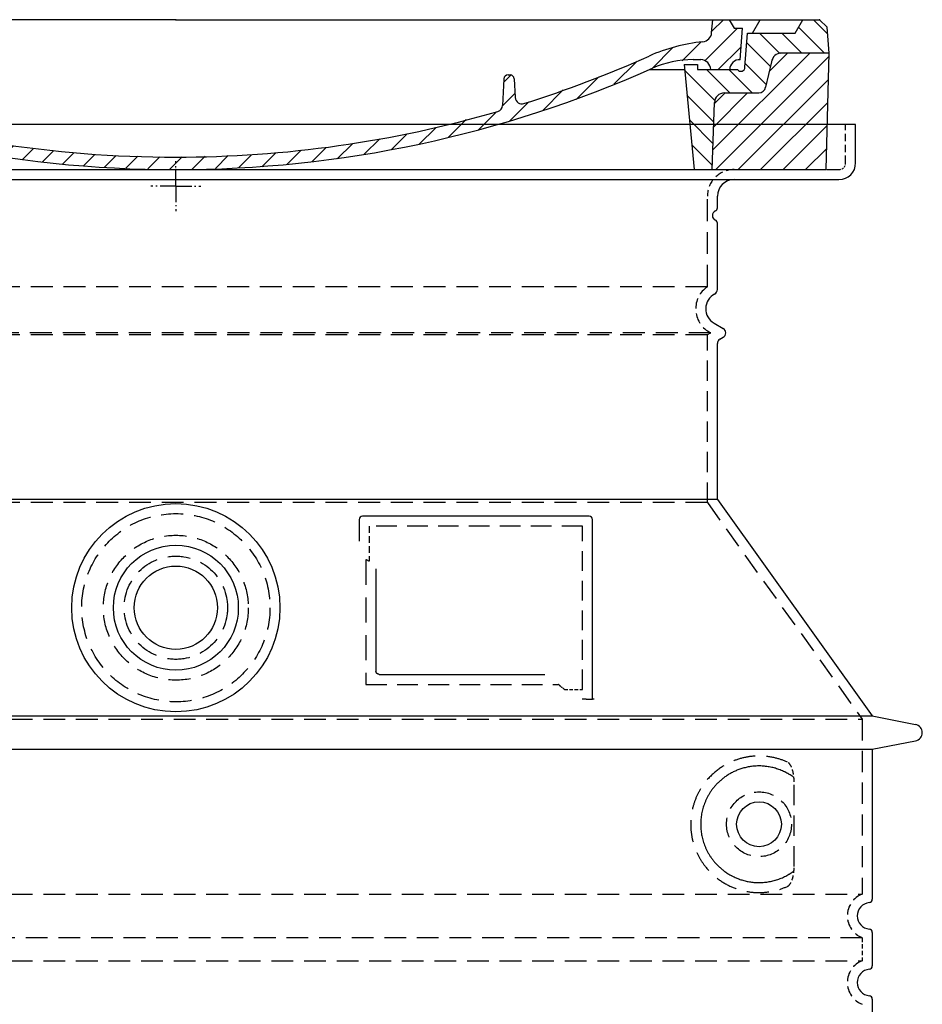
# Model space of a CAD drawing. Extents: x 14572 to 26062, y 28122 to 34807.
# Drawn here: x 16394 to 16935, y 31311 to 31902 of the extents above; entities that cross this region are included whole.
import ezdxf

# ---------------------------------------------------------------- set-up
doc = ezdxf.new("R2010")
doc.units = 0
doc.header["$LTSCALE"] = 2
for name, pattern in [('AM_DIN_G_W050X2', [6.875, 4.75, -0.875, 0.375, -0.875]), ('AM_ISO08W050', [18, 12, -1.5, 3, -1.5]), ('DASHED', [0.75, 0.5, -0.25])]:
    doc.linetypes.add(name, pattern=pattern)
doc.layers.get('0').update_dxf_attribs({"linetype": 'CONTINUOUS'})
for name, color, linetype in [('AM_7', 4, 'AM_ISO08W050'), ('AM_8', 1, 'CONTINUOUS'), ('PUNKTE', 1, 'CONTINUOUS'), ('SKRYTÁ__ISO_', 1, 'DASHED'), ('VIDITELNÁ__ISO_', 7, 'CONTINUOUS')]:
    doc.layers.add(name, color=color, linetype=linetype)

# ---------------------------------------------------------------- blocks, each defined once
blk = doc.blocks.new('A$C710E52A4')
at = {"layer": 'AM_8'}
h = blk.add_hatch(dxfattribs=at)
h.set_pattern_fill('ANSI31', color=256, scale=3, angle=90, style=0)
h.set_pattern_definition([(135, (-11381.922, -11292.96), (-6.735192, -6.735192), [])])
edge = h.paths.add_edge_path()
edge.add_line((703.08, 25.02), (714, 25.02))
edge.add_line((714, 25.02), (715.26, 65.21))
edge.add_arc((721.26, 65.02), 6, 90, 178.19773, ccw=False)
edge.add_line((721.26, 71.02), (741.92, 71.02))
edge.add_arc((741.92, 75.02), 4, 270, 354.00077)
edge.add_line((745.9, 74.6), (749.58, 89.64))
edge.add_arc((755.55, 89.02), 6, 90, 174.00077, ccw=False)
edge.add_line((755.55, 95.02), (784.05, 95.02))
edge.add_line((784.05, 95.02), (782.89, 110.55))
edge.add_line((782.89, 110.55), (778.42, 115.02))
edge.add_line((778.42, 115.02), (768.42, 115.02))
edge.add_line((768.42, 115.02), (763.8, 107.02))
edge.add_line((763.8, 107.02), (735.02, 107.02))
edge.add_line((735.02, 107.02), (733.61, 86.48))
edge.add_arc((731.11, 86.52), 2.5, 216.8699, 359.12821, ccw=False)
edge.add_line((729.11, 85.02), (705.02, 85.02))
edge.add_line((705.02, 85.02), (705.02, 88.02))
edge.add_line((705.02, 88.02), (697.02, 88.02))
edge.add_line((697.02, 88.02), (703.08, 25.02))
edge = h.paths.add_edge_path()
edge.add_line((70.05, 25.02), (80.97, 25.02))
edge.add_line((80.97, 25.02), (87.02, 88.02))
edge.add_line((87.02, 88.02), (79.02, 88.02))
edge.add_line((79.02, 88.02), (79.02, 85.02))
edge.add_line((79.02, 85.02), (54.94, 85.02))
edge.add_arc((53.94, 85.02), 1, 270, 360, ccw=False)
edge.add_line((53.94, 84.02), (49.7, 84.02))
edge.add_arc((49.7, 86.52), 2.5, 189.67619, 270, ccw=False)
edge.add_line((47.24, 86.1), (40.02, 107.02))
edge.add_line((40.02, 107.02), (20.24, 107.02))
edge.add_line((20.24, 107.02), (15.63, 115.02))
edge.add_line((15.63, 115.02), (5.63, 115.02))
edge.add_line((5.63, 115.02), (1.16, 110.55))
edge.add_line((1.16, 110.55), (0, 95.02))
edge.add_line((0, 95.02), (28.5, 95.02))
edge.add_line((28.5, 95.02), (34.46, 89.64))
edge.add_line((34.46, 89.64), (38.15, 74.6))
edge.add_arc((42.12, 75.02), 4, 185.99923, 270)
edge.add_line((42.12, 71.02), (62.79, 71.02))
edge.add_arc((62.79, 65.02), 6, 1.80227, 90, ccw=False)
edge.add_line((68.79, 65.21), (70.05, 25.02))
h = blk.add_hatch(dxfattribs=at)
h.set_pattern_fill('ANSI31', color=256, scale=3, style=0)
h.set_pattern_definition([(45, (-11381.922, -11292.96), (-6.735192, 6.735192), [])])
edge = h.paths.add_edge_path()
edge.add_line((714, 25.02), (782.38, 25.02))
edge.add_line((782.38, 25.02), (784.05, 95.02))
edge.add_line((784.05, 95.02), (755.55, 95.02))
edge.add_arc((755.55, 89.02), 6, 90, 174.00077)
edge.add_line((749.58, 89.64), (745.9, 74.6))
edge.add_arc((741.92, 75.02), 4, 270, 354.00077, ccw=False)
edge.add_line((741.92, 71.02), (721.26, 71.02))
edge.add_arc((721.26, 65.02), 6, 90, 178.19773)
edge.add_line((715.26, 65.21), (714, 25.02))
edge = h.paths.add_edge_path()
edge.add_line((1.67, 25.02), (70.05, 25.02))
edge.add_line((70.05, 25.02), (68.79, 65.21))
edge.add_arc((62.79, 65.02), 6, 1.80227, 90)
edge.add_line((62.79, 71.02), (42.12, 71.02))
edge.add_arc((42.12, 75.02), 4, 185.99923, 270, ccw=False)
edge.add_line((38.15, 74.6), (34.46, 89.64))
edge.add_arc((28.5, 89.02), 6, 5.99923, 90)
edge.add_line((28.5, 95.02), (0, 95.02))
edge.add_line((0, 95.02), (1.67, 25.02))
for p, q in [((1.16, 110.55), (5.63, 115.02)), ((392.02, 115.02), (5.63, 115.02)), ((20.24, 107.02), (15.63, 115.02)), ((59.91, 115.02), (57.02, 110.02)), ((79.37, 109.01), (79.02, 115.02)), ((121.43, 108.44), (121.02, 115.02)), ((164.82, 79.48), (158.55, 115.02)), ((392.02, 115.02), (778.42, 115.02)), ((713.59, 107.24), (714.27, 115.02)), ((724.14, 115.02), (727.02, 110.02)), ((738.02, 107.02), (742.64, 115.02)), ((763.8, 107.02), (768.42, 115.02)), ((782.89, 110.55), (778.42, 115.02)), ((0, 95.02), (1.16, 110.55)), ((40.02, 107.02), (20.24, 107.02)), ((47.24, 86.08), (40.02, 107.02)), ((47.07, 102.08), (46.55, 110.02)), ((57.02, 110.02), (46.55, 110.02)), ((53.39, 91.01), (57.02, 110.02)), ((130.19, 108.02), (147.43, 108.02)), ((727.02, 110.02), (732.02, 110.02)), ((730.66, 91.01), (732.02, 110.02)), ((733.61, 86.43), (735.02, 107.02)), ((735.02, 107.02), (763.8, 107.02)), ((784.05, 95.02), (782.89, 110.55)), ((149.13, 97.43), (149.93, 105.43)), ((1.67, 25.02), (0, 95.02)), ((0, 95.02), (28.5, 95.02)), ((49.53, 100.02), (50.48, 100.02)), ((50.01, 100.02), (51.13, 85.85)), ((52.98, 97.61), (53.39, 91.01)), ((146.63, 95.02), (134.02, 95.02)), ((784.05, 95.02), (755.55, 95.02)), ((782.38, 25.02), (784.05, 95.02)), ((34.46, 89.64), (38.15, 74.6)), ((71.02, 85.02), (71.22, 90.65)), ((81.6, 91.02), (77.02, 91.02)), ((702.44, 91.02), (707.02, 91.02)), ((749.58, 89.64), (745.9, 74.6)), ((49.7, 84.02), (53.12, 84.02)), ((53.12, 84.02), (53.38, 84.02)), ((53.38, 84.02), (53.94, 84.02)), ((54.94, 85.02), (54.94, 85.02)), ((79.02, 85.02), (54.94, 85.02)), ((79.02, 88.02), (79.02, 85.02)), ((79.02, 88.02), (87.02, 88.02)), ((87.02, 88.02), (80.97, 25.02)), ((147.41, 87.52), (134.02, 87.52)), ((676.21, 85.02), (697.22, 85.02)), ((676.21, 85.02), (697.22, 85.02)), ((697.02, 88.02), (703.08, 25.02)), ((697.02, 88.02), (705.02, 88.02)), ((697.02, 88.02), (705.02, 88.02)), ((705.02, 88.02), (705.02, 85.02)), ((705.02, 88.02), (705.02, 85.02)), ((705.02, 85.02), (729.11, 85.02)), ((705.02, 85.02), (729.11, 85.02)), ((588.91, 79.51), (588.16, 63.56)), ((591.41, 81.89), (592.02, 81.89)), ((592.02, 81.89), (592.65, 81.89)), ((595.15, 79.53), (595.75, 68.24)), ((62.79, 71.02), (42.12, 71.02)), ((721.26, 71.02), (741.92, 71.02)), ((70.05, 25.02), (68.79, 65.21)), ((714, 25.02), (715.26, 65.21)), ((1.67, 25.02), (782.38, 25.02))]:
    blk.add_line(p, q)
for centre, radius, start, end in [((89.82, 121.22), 16.07, 229.44309, 272.73474), ((124.97, 108.56), 3.54, 182, 329.767), ((130.19, 105.52), 2.5, 90, 149.767), ((147.43, 105.52), 2.5, 358, 90), ((707.62, 107.76), 6, 275.893, 355), ((49.53, 102.52), 2.5, 190, 270), ((134.02, 193.02), 98, 243.69, 270), ((719.01, -2.65), 105, 95.892, 114.109), ((28.5, 89.02), 6, 5.99923, 90), ((50.48, 97.52), 2.5, 2, 90), ((81.21, 90.3), 10, 62.792, 178), ((134.02, 193.02), 105.5, 242.792, 270), ((146.63, 97.52), 2.5, 270, 358), ((755.55, 89.02), 6, 90, 174.00077), ((53.6, 85.02), 6, 0, 92.001), ((77.02, 85.02), 6, 90, 180), ((81.6, 31.02), 60, 65.994, 90), ((392.02, 728.02), 695.5, 287.48, 294.109), ((702.44, 31.02), 60, 90, 114.006), ((707.02, 85.02), 6, 0, 90), ((730.45, 85.02), 6, 87.999, 180), ((49.7, 86.52), 2.5, 190, 270), ((53.12, 86.02), 2, 184.75823, 270), ((53.94, 85.02), 1, 270, 360), ((392.02, 728.02), 703, 245.993, 270), ((147.41, 77.52), 10, 8.13, 90), ((392.02, 728.02), 703, 270, 294.006), ((731.11, 86.52), 2.5, 216.87, 358), ((731.11, 86.52), 2.5, 216.87, 358), ((180.57, 82.25), 23.5, 188.13, 251.869), ((180.57, 82.25), 16, 190, 251.869), ((591.41, 79.39), 2.5, 89.998, 177.298), ((592.65, 79.39), 2.5, 3.047, 90.002), ((42.12, 75.02), 4, 185.99923, 270), ((62.79, 65.02), 6, 1.80227, 90), ((721.26, 65.02), 6, 90, 178.19773), ((741.92, 75.02), 4, 270, 354.00077), ((392.02, 728.02), 695.5, 251.869, 270), ((599.74, 68.45), 4, 183.047, 287.483), ((392.02, 728.02), 695.5, 270, 286.132), ((584.16, 63.75), 4, 286.132, 357.298)]:
    blk.add_arc(centre, radius, start, end)
at = {"layer": 'AM_7', "linetype": 'AM_DIN_G_W050X2'}
for q in [(392.02, 30.04), (392.02, 30.04), (377.01, 15.02), (407.04, 15.02), (392.02, 0), (392.02, 0)]:
    blk.add_line((392.02, 15.02), q, dxfattribs=at)
at = {"layer": 'AM_8'}
for p, q in [((53.27, 94.26), (74.03, 115.02)), ((121.42, 108.53), (127.91, 115.02)), ((134.38, 108.02), (141.38, 115.02)), ((147.82, 107.99), (154.85, 115.02)), ((713.67, 108.07), (720.61, 115.02)), ((59.28, 86.79), (80.57, 108.08)), ((140.82, 87.52), (160.02, 106.71)), ((709.63, 90.57), (729.08, 110.02)), ((85.29, 99.33), (90.96, 105.01)), ((94.7, 95.28), (100.41, 100.99)), ((695.92, 90.33), (707.19, 101.6)), ((104.53, 91.64), (110.71, 97.81)), ((115.38, 89.01), (122.06, 95.69)), ((127.74, 87.9), (134.85, 95.02)), ((152.84, 86.06), (162.03, 95.26)), ((677.88, 85.76), (690.37, 98.25)), ((717.55, 85.02), (730.92, 98.39)), ((654.96, 76.31), (668.82, 90.17)), ((70.97, 85.02), (71.03, 85.08)), ((157.74, 77.5), (164.05, 83.81)), ((588.82, 77.52), (593.04, 81.74)), ((632.19, 67.01), (645.87, 80.69)), ((161.87, 68.15), (167.07, 73.35)), ((612.24, 60.53), (624.53, 72.82)), ((169.17, 61.99), (174.68, 67.49)), ((588.06, 63.29), (595.61, 70.84)), ((592.28, 54.04), (603.9, 65.67)), ((178.81, 58.15), (184.91, 64.25)), ((189.01, 54.89), (195.27, 61.14)), ((573.69, 48.92), (584.47, 59.7)), ((199.28, 51.68), (205.63, 58.03)), ((210.06, 49), (215.99, 54.92)), ((555.75, 44.45), (566.31, 55.01)), ((220.85, 46.31), (226.88, 52.34)), ((231.63, 43.62), (237.87, 49.86)), ((242.41, 40.93), (248.87, 47.39)), ((537.84, 40.02), (548.16, 50.33)), ((253.65, 38.7), (259.86, 44.91)), ((265.1, 36.68), (271.43, 43.01)), ((505.13, 34.25), (514.38, 43.5)), ((521.49, 37.13), (530.77, 46.41)), ((276.55, 34.66), (283.05, 41.16)), ((288, 32.64), (294.66, 39.3)), ((299.8, 30.97), (306.4, 37.57)), ((311.99, 29.69), (318.7, 36.4)), ((458.76, 28.29), (467.2, 36.72)), ((473.82, 29.87), (482.26, 38.32)), ((488.87, 31.45), (498, 40.58)), ((324.18, 28.4), (331, 35.23)), ((336.37, 27.12), (343.3, 34.06)), ((348.97, 26.26), (356.12, 33.41)), ((362.06, 25.88), (369.27, 33.08)), ((375.16, 25.5), (382.41, 32.76)), ((388.25, 25.13), (395.75, 32.63)), ((401.9, 25.3), (409.62, 33.03)), ((415.77, 25.7), (423.5, 33.43)), ((429.64, 26.1), (437.37, 33.83)), ((443.71, 26.7), (452.13, 35.12))]:
    blk.add_line(p, q, dxfattribs=at)
at = {"layer": 'PUNKTE'}
for p in [(5.63, 115.02), (392.02, 115.02), (392.02, 115.02), (392.02, 115.02), (392.02, 115.02), (778.42, 115.02), (392.02, 25.02), (392.02, 25.02)]:
    blk.add_point(p, dxfattribs=at)

msp = doc.modelspace()

# ---------------------------------------------------------------- linework, layer by layer
at = {"layer": 'SKRYTÁ__ISO_', "ltscale": 4.378584}
msp.add_line((16889.33, 31816.03), (16889.33, 31839.03), dxfattribs=at)
at = {"layer": 'SKRYTÁ__ISO_', "ltscale": 13.14391}
msp.add_line((16089.33, 31812.03), (16885.33, 31812.03), dxfattribs=at)
at = {"layer": 'SKRYTÁ__ISO_', "ltscale": 13.137691}
msp.add_line((16806.33, 31741.69), (16806.33, 31796.03), dxfattribs=at)
at = {"layer": 'SKRYTÁ__ISO_', "ltscale": 13.097497}
for p, q in [((16806.33, 31741.69), (16168.33, 31741.69)), ((16806.33, 31712.87), (16168.33, 31712.87)), ((16806.33, 31612.1), (16168.33, 31612.1))]:
    msp.add_line(p, q, dxfattribs=at)
at = {"layer": 'SKRYTÁ__ISO_', "ltscale": 13.179613}
msp.add_line((16808.33, 31714.03), (16166.33, 31714.03), dxfattribs=at)
at = {"layer": 'SKRYTÁ__ISO_', "ltscale": 0.439558}
msp.add_line((16806.33, 31712.87), (16808.33, 31714.03), dxfattribs=at)
at = {"layer": 'SKRYTÁ__ISO_', "ltscale": 12.18212}
msp.add_line((16806.33, 31612.1), (16806.33, 31712.87), dxfattribs=at)
at = {"layer": 'SKRYTÁ__ISO_', "ltscale": 0.219729}
msp.add_line((16807.33, 31714.6), (16808.33, 31714.03), dxfattribs=at)
at = {"layer": 'SKRYTÁ__ISO_', "ltscale": 12.882055}
msp.add_line((16806.33, 31612.1), (16899.33, 31482.1), dxfattribs=at)
at = {"layer": 'SKRYTÁ__ISO_', "ltscale": 4.010478}
msp.add_line((16603.33, 31598.03), (16603.33, 31576.96), dxfattribs=at)
at = {"layer": 'SKRYTÁ__ISO_', "ltscale": 12.37911}
msp.add_line((16731.33, 31598.03), (16603.33, 31598.03), dxfattribs=at)
at = {"layer": 'SKRYTÁ__ISO_', "ltscale": 11.847196}
msp.add_line((16731.33, 31500.03), (16731.33, 31598.03), dxfattribs=at)
at = {"layer": 'SKRYTÁ__ISO_', "ltscale": 12.468955}
msp.add_line((16601.44, 31503.03), (16716.8, 31503.03), dxfattribs=at)
at = {"layer": 'SKRYTÁ__ISO_', "ltscale": 2.062627}
msp.add_line((16720.5, 31500.03), (16731.33, 31500.03), dxfattribs=at)
at = {"layer": 'SKRYTÁ__ISO_', "ltscale": 13.039331}
for p, q in [((16075.33, 31482.1), (16899.33, 31482.1)), ((16075.33, 31377.1), (16899.33, 31377.1)), ((16899.33, 31350.95), (16075.33, 31350.95)), ((16075.33, 31337.1), (16899.33, 31337.1))]:
    msp.add_line(p, q, dxfattribs=at)
at = {"layer": 'SKRYTÁ__ISO_', "ltscale": 12.693194}
msp.add_line((16899.33, 31482.1), (16899.33, 31377.1), dxfattribs=at)
at = {"layer": 'SKRYTÁ__ISO_', "ltscale": 12.275962}
msp.add_line((16858.42, 31393.64), (16858.42, 31444.41), dxfattribs=at)
at = {"layer": 'SKRYTÁ__ISO_', "ltscale": 2.635983}
msp.add_line((16899.33, 31350.95), (16899.33, 31337.1), dxfattribs=at)
at = {"layer": 'SKRYTÁ__ISO_', "ltscale": 13.204879}
msp.add_circle((16487.33, 31549.03), 56.5, dxfattribs=at)
at = {"layer": 'SKRYTÁ__ISO_', "ltscale": 13.216565}
msp.add_circle((16487.33, 31549.03), 43.5, dxfattribs=at)
at = {"layer": 'SKRYTÁ__ISO_', "ltscale": 13.455288}
msp.add_circle((16487.33, 31549.03), 31, dxfattribs=at)
at = {"layer": 'SKRYTÁ__ISO_', "ltscale": 11.818951}
msp.add_circle((16837.33, 31419.03), 19.45, dxfattribs=at)
at = {"layer": 'SKRYTÁ__ISO_', "ltscale": 4.78461}
msp.add_arc((16822.33, 31796.03), 16, 90, 180, dxfattribs=at)
at = {"layer": 'SKRYTÁ__ISO_', "ltscale": 1.196077}
msp.add_arc((16885.33, 31816.03), 4, 270, 0, dxfattribs=at)
at = {"layer": 'SKRYTÁ__ISO_', "ltscale": 6.154692}
msp.add_arc((16815.33, 31728.46), 16, 124.22887, 240, dxfattribs=at)
at = {"layer": 'SKRYTÁ__ISO_', "ltscale": 0.398348}
msp.add_arc((16444.48, 31239.82), 372.69, 64.77092, 65.09268, dxfattribs=at)
at = {"layer": 'SKRYTÁ__ISO_', "ltscale": 6.426379}
for centre in [(16904.33, 31364.03), (16904.33, 31324.03)]:
    msp.add_arc(centre, 14, 110.92483, 249.07517, dxfattribs=at)
at = {"layer": 'SKRYTÁ__ISO_', "ltscale": 15.091075}
msp.add_rational_spline([(16601.44, 31577.85), (16601.44, 31543.43), (16601.44, 31503.03)], [1.00391800559, 1.00604730413, 1.00235786927], degree=2, dxfattribs=at)
at = {"layer": 'SKRYTÁ__ISO_', "ltscale": 0.905796}
msp.add_rational_spline([(16720.5, 31500.03), (16718.65, 31501.54), (16716.8, 31503.03)], [1.01872128411, 1.02024725224, 1.02175351756], degree=2, dxfattribs=at)
at = {"layer": 'SKRYTÁ__ISO_', "ltscale": 13.256505}
msp.add_open_spline([(16854.45, 31456.28), (16852, 31457.4), (16849.45, 31458.29), (16843.71, 31459.65), (16840.51, 31460.03), (16834.92, 31460.03), (16832.32, 31459.81), (16826.94, 31458.78), (16824.15, 31457.97), (16818.59, 31455.61), (16815.81, 31454.08), (16810.48, 31450.19), (16807.94, 31447.84), (16804.39, 31443.51), (16803.15, 31441.78), (16800.88, 31437.94), (16799.85, 31435.82), (16798.15, 31431.33), (16797.47, 31428.93), (16796.56, 31424.03), (16796.33, 31421.51), (16796.33, 31416.54), (16796.56, 31414.03), (16797.47, 31409.12), (16798.15, 31406.73), (16799.85, 31402.23), (16800.88, 31400.12), (16803.15, 31396.27), (16804.39, 31394.54), (16807.94, 31390.22), (16810.48, 31387.87), (16815.81, 31383.98), (16818.59, 31382.44), (16824.15, 31380.08), (16826.94, 31379.27), (16832.32, 31378.24), (16834.92, 31378.03), (16840.51, 31378.03), (16843.71, 31378.4), (16849.45, 31379.76), (16852, 31380.65), (16854.45, 31381.77)], degree=3, knots=[7.212232, 7.212232, 7.212232, 7.212232, 8.734874, 8.734874, 10.543612, 10.543612, 11.918141, 11.918141, 13.29267, 13.29267, 14.667199, 14.667199, 16.041728, 16.041728, 16.786737, 16.786737, 17.531747, 17.531747, 18.276757, 18.276757, 19.021767, 19.021767, 19.766776, 19.766776, 20.511786, 20.511786, 21.256796, 21.256796, 22.001806, 22.001806, 23.376334, 23.376334, 24.750863, 24.750863, 26.125392, 26.125392, 27.499921, 27.499921, 29.308659, 29.308659, 30.831301, 30.831301, 30.831301, 30.831301], dxfattribs=at)
at = {"layer": 'SKRYTÁ__ISO_', "ltscale": 3.049721}
msp.add_open_spline([(16858.42, 31444.41), (16858.42, 31445.4), (16858.36, 31446.41), (16858.09, 31449.02), (16857.79, 31450.52), (16857, 31453.03), (16856.53, 31454.06), (16855.52, 31455.53), (16855, 31456.03), (16854.45, 31456.28)], degree=3, knots=[-1.550935, -1.550935, -1.550935, -1.550935, -1.2581, -1.2581, -0.794126, -0.794126, -0.370827, -0.370827, 0, 0, 0, 0], dxfattribs=at)
at = {"layer": 'SKRYTÁ__ISO_', "ltscale": 3.049725}
msp.add_open_spline([(16854.45, 31381.77), (16855.03, 31382.04), (16855.58, 31382.57), (16856.58, 31384.09), (16857.02, 31385.08), (16857.81, 31387.59), (16858.11, 31389.15), (16858.37, 31391.75), (16858.42, 31392.71), (16858.42, 31393.64)], degree=3, knots=[-6.248464, -6.248464, -6.248464, -6.248464, -5.855111, -5.855111, -5.440025, -5.440025, -4.943712, -4.943712, -4.655335, -4.655335, -4.655335, -4.655335], dxfattribs=at)
at = {"layer": 'VIDITELNÁ__ISO_'}
for p, q in [((16895.33, 31839.03), (16079.33, 31839.03)), ((16895.33, 31816.03), (16895.33, 31839.03)), ((16089.33, 31806.03), (16885.33, 31806.03)), ((16812.33, 31789.03), (16812.33, 31796.03)), ((16812.33, 31739.99), (16812.33, 31779.86)), ((16810.33, 31719.8), (16815.83, 31716.62)), ((16813.83, 31710.27), (16815.83, 31711.43)), ((16812.33, 31614.03), (16812.33, 31707.67)), ((16812.33, 31614.03), (16162.33, 31614.03)), ((16812.33, 31614.03), (16905.33, 31484.03)), ((16597.33, 31602.03), (16597.33, 31589.05)), ((16735.33, 31604.03), (16599.33, 31604.03)), ((16737.33, 31494.03), (16737.33, 31602.03)), ((16607.44, 31572.31), (16607.44, 31511.03)), ((16609.44, 31509.03), (16708.8, 31509.03)), ((16733.5, 31494.03), (16735.33, 31494.03)), ((16735.33, 31494.03), (16737.33, 31494.03)), ((16069.33, 31484.03), (16905.33, 31484.03)), ((16905.33, 31484.03), (16931.29, 31478.93)), ((16905.33, 31464.03), (16931.29, 31469.12)), ((16069.33, 31464.03), (16905.33, 31464.03)), ((16905.33, 31464.03), (16905.33, 31373.98)), ((16905.33, 31354.08), (16905.33, 31333.98)), ((16905.33, 31314.08), (16905.33, 31293.98))]:
    msp.add_line(p, q, dxfattribs=at)
for centre, radius in [((16487.33, 31549.03), 62.5), ((16487.33, 31549.03), 37.5), ((16487.33, 31549.03), 25), ((16837.33, 31419.03), 13.45)]:
    msp.add_circle(centre, radius, dxfattribs=at)
for centre, radius, start, end in [((16885.33, 31816.03), 10, 270, 0), ((16822.33, 31796.03), 10, 90, 180), ((16810.33, 31789.03), 2, 293.57818, 0), ((16812.33, 31784.44), 3, 113.57818, 246.42182), ((16810.33, 31779.86), 2, 0, 66.42182), ((16815.33, 31728.46), 10, 117.48643, 240), ((16809.33, 31739.99), 3, 297.48643, 0), ((16814.33, 31714.03), 3, 300, 60), ((16815.33, 31707.67), 3, 120, 180), ((16599.33, 31602.03), 2, 90, 180), ((16735.33, 31602.03), 2, 0, 90), ((16930.33, 31474.03), 5, 281.09973, 78.90027), ((16904.33, 31364.03), 8, 95.73917, 264.26083), ((16903.33, 31373.98), 2, 275.73917, 0), ((16903.33, 31354.08), 2, 0, 84.26083), ((16903.33, 31333.98), 2, 275.73917, 0), ((16904.33, 31324.03), 8, 95.73917, 264.26083), ((16903.33, 31314.08), 2, 0, 84.26083)]:
    msp.add_arc(centre, radius, start, end, dxfattribs=at)
for centre, major_axis, ratio, start_param, end_param in [((16858.93, 31449.06), (-1.15, -1.62), 0.849968, 6.277943, 6.277951), ((16858.96, 31388.96), (-1.23, 1.63), 0.849913, 6.264078, 6.264085)]:
    msp.add_ellipse(centre, major_axis=major_axis, ratio=ratio, start_param=start_param, end_param=end_param, dxfattribs=at)
for points, knots in [([(16609.44, 31509.03), (16609.43, 31509.03), (16609.43, 31509.03), (16609.42, 31509.03), (16609.37, 31509.03), (16609.33, 31509.03), (16609.28, 31509.03), (16609.27, 31509.03), (16609.26, 31509.03), (16609.26, 31509.03), (16609.21, 31509.04), (16609.17, 31509.04), (16609.12, 31509.05), (16609.11, 31509.05), (16609.1, 31509.05), (16609.09, 31509.06), (16609.05, 31509.06), (16609.01, 31509.07), (16608.97, 31509.08), (16608.96, 31509.08), (16608.95, 31509.09), (16608.94, 31509.09), (16608.9, 31509.1), (16608.86, 31509.11), (16608.82, 31509.12), (16608.81, 31509.13), (16608.8, 31509.13), (16608.78, 31509.14), (16608.75, 31509.15), (16608.71, 31509.16), (16608.68, 31509.17), (16608.67, 31509.18), (16608.65, 31509.19), (16608.63, 31509.19), (16608.6, 31509.21), (16608.57, 31509.22), (16608.54, 31509.24), (16608.53, 31509.24), (16608.51, 31509.25), (16608.49, 31509.26), (16608.46, 31509.28), (16608.44, 31509.29), (16608.41, 31509.31), (16608.39, 31509.32), (16608.37, 31509.33), (16608.35, 31509.34), (16608.33, 31509.36), (16608.3, 31509.38), (16608.28, 31509.39), (16608.26, 31509.41), (16608.24, 31509.42), (16608.22, 31509.44), (16608.2, 31509.46), (16608.17, 31509.47), (16608.15, 31509.49), (16608.13, 31509.51), (16608.11, 31509.53), (16608.09, 31509.55), (16608.07, 31509.57), (16608.05, 31509.59), (16608.03, 31509.61), (16608, 31509.63), (16607.98, 31509.65), (16607.96, 31509.68), (16607.94, 31509.7), (16607.93, 31509.72), (16607.91, 31509.73), (16607.88, 31509.76), (16607.86, 31509.79), (16607.84, 31509.82), (16607.82, 31509.84), (16607.81, 31509.86), (16607.8, 31509.88), (16607.77, 31509.91), (16607.75, 31509.95), (16607.73, 31509.99), (16607.72, 31510), (16607.71, 31510.02), (16607.7, 31510.04), (16607.67, 31510.08), (16607.65, 31510.12), (16607.63, 31510.16), (16607.62, 31510.18), (16607.62, 31510.2), (16607.61, 31510.21), (16607.59, 31510.26), (16607.57, 31510.31), (16607.55, 31510.36), (16607.55, 31510.37), (16607.54, 31510.39), (16607.54, 31510.4), (16607.52, 31510.45), (16607.5, 31510.51), (16607.49, 31510.56), (16607.49, 31510.57), (16607.49, 31510.59), (16607.48, 31510.6), (16607.47, 31510.66), (16607.46, 31510.72), (16607.45, 31510.78), (16607.45, 31510.79), (16607.45, 31510.8), (16607.45, 31510.81), (16607.44, 31510.87), (16607.44, 31510.94), (16607.44, 31511.01), (16607.44, 31511.01), (16607.44, 31511.02), (16607.44, 31511.03)], [0, 0, 0, 0, 0.004887, 0.004887, 0.004887, 0.055556, 0.055556, 0.055556, 0.06316, 0.06316, 0.06316, 0.111111, 0.111111, 0.111111, 0.12144, 0.12144, 0.12144, 0.166667, 0.166667, 0.166667, 0.179719, 0.179719, 0.179719, 0.222222, 0.222222, 0.222222, 0.237997, 0.237997, 0.237997, 0.277778, 0.277778, 0.277778, 0.296298, 0.296298, 0.296298, 0.333333, 0.333333, 0.333333, 0.354563, 0.354563, 0.354563, 0.388889, 0.388889, 0.388889, 0.412831, 0.412831, 0.412831, 0.444444, 0.444444, 0.444444, 0.471088, 0.471088, 0.471088, 0.5, 0.5, 0.5, 0.52937, 0.52937, 0.52937, 0.555556, 0.555556, 0.555556, 0.587652, 0.587652, 0.587652, 0.611111, 0.611111, 0.611111, 0.645937, 0.645937, 0.645937, 0.666667, 0.666667, 0.666667, 0.704209, 0.704209, 0.704209, 0.722222, 0.722222, 0.722222, 0.762492, 0.762492, 0.762492, 0.777778, 0.777778, 0.777778, 0.820769, 0.820769, 0.820769, 0.833333, 0.833333, 0.833333, 0.879044, 0.879044, 0.879044, 0.888889, 0.888889, 0.888889, 0.937322, 0.937322, 0.937322, 0.944444, 0.944444, 0.944444, 0.995607, 0.995607, 0.995607, 1, 1, 1, 1]), ([(16733.5, 31494.03), (16733.06, 31494.03), (16732.62, 31494.03), (16731.79, 31494.03), (16731.43, 31494.03), (16731.13, 31494.03)], [0, 0, 0, 0, 0.1311494, 0.1311494, 0.2590568, 0.2590568, 0.2590568, 0.2590568]), ([(16738.34, 31494.03), (16738.18, 31494.03), (16738.05, 31494.03), (16737.8, 31494.03), (16737.69, 31494.03), (16737.51, 31494.03), (16737.44, 31494.03), (16737.35, 31494.03), (16737.33, 31494.03), (16737.33, 31494.03)], [0, 0, 0, 0, 0.0588032, 0.0588032, 0.1242551, 0.1242551, 0.1935257, 0.1935257, 0.2623886, 0.2623886, 0.2623886, 0.2623886]), ([(16857.77, 31447.44), (16857, 31447.99), (16856.21, 31448.51), (16855.39, 31449), (16855.37, 31449.02), (16855.34, 31449.04), (16855.32, 31449.05), (16854.5, 31449.54), (16853.65, 31450), (16852.78, 31450.43), (16852.76, 31450.44), (16852.73, 31450.46), (16852.7, 31450.47), (16851.83, 31450.9), (16850.94, 31451.29), (16850.03, 31451.64), (16850, 31451.65), (16849.97, 31451.66), (16849.95, 31451.67), (16849.04, 31452.02), (16848.11, 31452.34), (16847.18, 31452.61), (16847.16, 31452.62), (16847.13, 31452.63), (16847.1, 31452.63), (16846.17, 31452.91), (16845.23, 31453.14), (16844.29, 31453.33), (16844.26, 31453.33), (16844.24, 31453.34), (16844.21, 31453.34), (16843.27, 31453.53), (16842.32, 31453.68), (16841.38, 31453.79), (16841.36, 31453.79), (16841.33, 31453.8), (16841.31, 31453.8), (16840.37, 31453.91), (16839.43, 31453.97), (16838.5, 31454.01), (16838.48, 31454.01), (16838.45, 31454.01), (16838.43, 31454.01), (16837.5, 31454.04), (16836.58, 31454.03), (16835.67, 31453.99), (16835.65, 31453.98), (16835.62, 31453.98), (16835.6, 31453.98), (16834.69, 31453.94), (16833.79, 31453.86), (16832.91, 31453.75), (16832.89, 31453.74), (16832.87, 31453.74), (16832.85, 31453.74), (16831.97, 31453.62), (16831.1, 31453.48), (16830.25, 31453.3), (16830.23, 31453.3), (16830.21, 31453.29), (16830.19, 31453.29), (16829.35, 31453.11), (16828.51, 31452.91), (16827.7, 31452.67), (16827.68, 31452.67), (16827.67, 31452.66), (16827.65, 31452.66), (16826.84, 31452.43), (16826.05, 31452.17), (16825.27, 31451.88), (16825.26, 31451.88), (16825.24, 31451.87), (16825.23, 31451.86), (16824.45, 31451.58), (16823.7, 31451.27), (16822.98, 31450.95), (16822.96, 31450.94), (16822.95, 31450.93), (16822.93, 31450.93), (16822.2, 31450.6), (16821.5, 31450.25), (16820.82, 31449.88), (16820.8, 31449.88), (16820.79, 31449.87), (16820.78, 31449.86), (16820.09, 31449.5), (16819.43, 31449.11), (16818.79, 31448.71), (16818.78, 31448.7), (16818.77, 31448.7), (16818.76, 31448.69), (16818.12, 31448.29), (16817.5, 31447.87), (16816.9, 31447.45), (16816.89, 31447.44), (16816.88, 31447.43), (16816.87, 31447.42), (16816.28, 31447), (16815.71, 31446.56), (16815.16, 31446.11), (16815.15, 31446.1), (16815.14, 31446.09), (16815.13, 31446.08), (16814.58, 31445.63), (16814.05, 31445.17), (16813.55, 31444.7), (16813.54, 31444.69), (16813.53, 31444.69), (16813.52, 31444.68), (16813.02, 31444.21), (16812.53, 31443.73), (16812.07, 31443.25), (16812.06, 31443.24), (16812.05, 31443.23), (16812.05, 31443.23), (16811.58, 31442.74), (16811.14, 31442.25), (16810.71, 31441.75), (16810.71, 31441.74), (16810.7, 31441.74), (16810.7, 31441.73), (16810.27, 31441.23), (16809.87, 31440.73), (16809.48, 31440.23), (16809.48, 31440.22), (16809.47, 31440.21), (16809.47, 31440.21), (16809.08, 31439.7), (16808.72, 31439.19), (16808.37, 31438.68), (16808.37, 31438.67), (16808.36, 31438.67), (16808.36, 31438.66), (16808.01, 31438.15), (16807.68, 31437.63), (16807.37, 31437.11), (16807.36, 31437.11), (16807.36, 31437.1), (16807.36, 31437.1), (16807.05, 31436.58), (16806.75, 31436.06), (16806.47, 31435.54), (16806.47, 31435.53), (16806.47, 31435.53), (16806.46, 31435.52), (16806.19, 31435), (16805.92, 31434.48), (16805.68, 31433.96), (16805.68, 31433.95), (16805.67, 31433.95), (16805.67, 31433.94), (16805.42, 31433.42), (16805.19, 31432.9), (16804.98, 31432.37), (16804.98, 31432.37), (16804.97, 31432.37), (16804.97, 31432.36), (16804.76, 31431.84), (16804.56, 31431.32), (16804.37, 31430.79), (16804.37, 31430.79), (16804.37, 31430.78), (16804.37, 31430.78), (16804.18, 31430.26), (16804.01, 31429.73), (16803.85, 31429.21), (16803.85, 31429.21), (16803.85, 31429.2), (16803.84, 31429.2), (16803.69, 31428.68), (16803.54, 31428.16), (16803.41, 31427.63), (16803.27, 31427.11), (16803.15, 31426.58), (16803.05, 31426.06), (16802.94, 31425.54), (16802.84, 31425.01), (16802.76, 31424.49), (16802.68, 31423.97), (16802.61, 31423.45), (16802.55, 31422.93), (16802.49, 31422.41), (16802.45, 31421.88), (16802.41, 31421.36), (16802.38, 31420.84), (16802.35, 31420.32), (16802.34, 31419.81), (16802.33, 31419.29), (16802.33, 31418.77), (16802.34, 31418.25), (16802.35, 31417.73), (16802.38, 31417.21), (16802.41, 31416.69), (16802.45, 31416.17), (16802.49, 31415.65), (16802.55, 31415.13), (16802.61, 31414.61), (16802.68, 31414.09), (16802.76, 31413.56), (16802.84, 31413.04), (16802.94, 31412.52), (16803.05, 31412), (16803.15, 31411.47), (16803.27, 31410.95), (16803.41, 31410.43), (16803.54, 31409.9), (16803.68, 31409.38), (16803.84, 31408.85), (16803.85, 31408.85), (16803.85, 31408.84), (16803.85, 31408.84), (16804.01, 31408.32), (16804.18, 31407.79), (16804.37, 31407.27), (16804.37, 31407.27), (16804.37, 31407.26), (16804.37, 31407.26), (16804.56, 31406.74), (16804.76, 31406.21), (16804.97, 31405.69), (16804.97, 31405.68), (16804.98, 31405.68), (16804.98, 31405.68), (16805.19, 31405.15), (16805.42, 31404.63), (16805.67, 31404.11), (16805.67, 31404.1), (16805.68, 31404.1), (16805.68, 31404.09), (16805.92, 31403.57), (16806.19, 31403.05), (16806.46, 31402.53), (16806.47, 31402.52), (16806.47, 31402.52), (16806.47, 31402.51), (16806.75, 31401.99), (16807.05, 31401.47), (16807.36, 31400.95), (16807.36, 31400.95), (16807.36, 31400.94), (16807.37, 31400.94), (16807.68, 31400.42), (16808.01, 31399.9), (16808.36, 31399.39), (16808.36, 31399.39), (16808.37, 31399.38), (16808.37, 31399.37), (16808.72, 31398.86), (16809.08, 31398.35), (16809.47, 31397.84), (16809.47, 31397.84), (16809.48, 31397.83), (16809.48, 31397.83), (16809.87, 31397.32), (16810.27, 31396.82), (16810.7, 31396.32), (16810.7, 31396.31), (16810.71, 31396.31), (16810.71, 31396.3), (16811.14, 31395.8), (16811.58, 31395.31), (16812.05, 31394.83), (16812.05, 31394.82), (16812.06, 31394.81), (16812.07, 31394.8), (16812.53, 31394.32), (16813.02, 31393.84), (16813.52, 31393.37), (16813.53, 31393.36), (16813.54, 31393.36), (16813.55, 31393.35), (16814.05, 31392.88), (16814.58, 31392.42), (16815.13, 31391.97), (16815.14, 31391.96), (16815.15, 31391.95), (16815.16, 31391.95), (16815.71, 31391.5), (16816.28, 31391.06), (16816.87, 31390.63), (16816.88, 31390.62), (16816.89, 31390.61), (16816.9, 31390.61), (16817.5, 31390.18), (16818.12, 31389.76), (16818.76, 31389.36), (16818.77, 31389.35), (16818.78, 31389.35), (16818.79, 31389.34), (16819.43, 31388.94), (16820.09, 31388.56), (16820.78, 31388.19), (16820.79, 31388.18), (16820.8, 31388.18), (16820.82, 31388.17), (16821.5, 31387.8), (16822.2, 31387.45), (16822.93, 31387.13), (16822.95, 31387.12), (16822.96, 31387.11), (16822.98, 31387.11), (16823.7, 31386.78), (16824.45, 31386.47), (16825.23, 31386.19), (16825.24, 31386.18), (16825.26, 31386.17), (16825.27, 31386.17), (16826.05, 31385.89), (16826.84, 31385.63), (16827.65, 31385.39), (16827.67, 31385.39), (16827.68, 31385.38), (16827.7, 31385.38), (16828.51, 31385.14), (16829.35, 31384.94), (16830.19, 31384.76), (16830.21, 31384.76), (16830.23, 31384.75), (16830.25, 31384.75), (16831.1, 31384.57), (16831.97, 31384.43), (16832.85, 31384.31), (16832.87, 31384.31), (16832.89, 31384.31), (16832.91, 31384.31), (16833.79, 31384.19), (16834.69, 31384.11), (16835.6, 31384.07), (16835.62, 31384.07), (16835.65, 31384.07), (16835.67, 31384.07), (16836.58, 31384.02), (16837.5, 31384.01), (16838.43, 31384.04), (16838.45, 31384.04), (16838.48, 31384.04), (16838.5, 31384.05), (16839.43, 31384.08), (16840.37, 31384.14), (16841.31, 31384.25), (16841.33, 31384.26), (16841.36, 31384.26), (16841.38, 31384.26), (16842.32, 31384.37), (16843.27, 31384.52), (16844.21, 31384.71), (16844.24, 31384.71), (16844.26, 31384.72), (16844.29, 31384.72), (16845.23, 31384.91), (16846.17, 31385.15), (16847.1, 31385.42), (16847.13, 31385.42), (16847.16, 31385.43), (16847.18, 31385.44), (16848.11, 31385.71), (16849.04, 31386.03), (16849.95, 31386.38), (16849.97, 31386.39), (16850, 31386.4), (16850.03, 31386.41), (16850.94, 31386.76), (16851.83, 31387.15), (16852.7, 31387.58), (16852.73, 31387.59), (16852.76, 31387.61), (16852.78, 31387.62), (16853.65, 31388.05), (16854.5, 31388.51), (16855.32, 31389), (16855.34, 31389.02), (16855.37, 31389.03), (16855.39, 31389.05), (16856.21, 31389.54), (16857, 31390.06), (16857.77, 31390.61)], [0, 0, 0, 0, 0.01405, 0.01405, 0.01405, 0.014493, 0.014493, 0.014493, 0.028556, 0.028556, 0.028556, 0.028986, 0.028986, 0.028986, 0.043062, 0.043062, 0.043062, 0.043478, 0.043478, 0.043478, 0.057568, 0.057568, 0.057568, 0.057971, 0.057971, 0.057971, 0.072074, 0.072074, 0.072074, 0.072464, 0.072464, 0.072464, 0.08658, 0.08658, 0.08658, 0.086957, 0.086957, 0.086957, 0.101085, 0.101085, 0.101085, 0.101449, 0.101449, 0.101449, 0.115591, 0.115591, 0.115591, 0.115942, 0.115942, 0.115942, 0.130097, 0.130097, 0.130097, 0.130435, 0.130435, 0.130435, 0.144603, 0.144603, 0.144603, 0.144928, 0.144928, 0.144928, 0.159109, 0.159109, 0.159109, 0.15942, 0.15942, 0.15942, 0.173615, 0.173615, 0.173615, 0.173913, 0.173913, 0.173913, 0.188121, 0.188121, 0.188121, 0.188406, 0.188406, 0.188406, 0.202627, 0.202627, 0.202627, 0.202899, 0.202899, 0.202899, 0.217133, 0.217133, 0.217133, 0.217391, 0.217391, 0.217391, 0.231639, 0.231639, 0.231639, 0.231884, 0.231884, 0.231884, 0.246145, 0.246145, 0.246145, 0.246377, 0.246377, 0.246377, 0.260651, 0.260651, 0.260651, 0.26087, 0.26087, 0.26087, 0.275157, 0.275157, 0.275157, 0.275362, 0.275362, 0.275362, 0.289663, 0.289663, 0.289663, 0.289855, 0.289855, 0.289855, 0.304169, 0.304169, 0.304169, 0.304348, 0.304348, 0.304348, 0.318675, 0.318675, 0.318675, 0.318841, 0.318841, 0.318841, 0.333181, 0.333181, 0.333181, 0.333333, 0.333333, 0.333333, 0.347687, 0.347687, 0.347687, 0.347826, 0.347826, 0.347826, 0.362193, 0.362193, 0.362193, 0.362319, 0.362319, 0.362319, 0.376699, 0.376699, 0.376699, 0.376812, 0.376812, 0.376812, 0.391205, 0.391205, 0.391205, 0.391304, 0.391304, 0.391304, 0.405711, 0.405711, 0.405711, 0.405797, 0.405797, 0.405797, 0.420217, 0.420217, 0.420217, 0.434723, 0.434723, 0.434723, 0.449229, 0.449229, 0.449229, 0.463735, 0.463735, 0.463735, 0.478241, 0.478241, 0.478241, 0.492747, 0.492747, 0.492747, 0.507246, 0.507246, 0.507246, 0.521739, 0.521739, 0.521739, 0.536232, 0.536232, 0.536232, 0.550725, 0.550725, 0.550725, 0.565217, 0.565217, 0.565217, 0.57971, 0.57971, 0.57971, 0.594203, 0.594203, 0.594203, 0.594289, 0.594289, 0.594289, 0.608696, 0.608696, 0.608696, 0.608795, 0.608795, 0.608795, 0.623188, 0.623188, 0.623188, 0.623301, 0.623301, 0.623301, 0.637681, 0.637681, 0.637681, 0.637807, 0.637807, 0.637807, 0.652174, 0.652174, 0.652174, 0.652313, 0.652313, 0.652313, 0.666667, 0.666667, 0.666667, 0.666819, 0.666819, 0.666819, 0.681159, 0.681159, 0.681159, 0.681325, 0.681325, 0.681325, 0.695652, 0.695652, 0.695652, 0.695831, 0.695831, 0.695831, 0.710145, 0.710145, 0.710145, 0.710337, 0.710337, 0.710337, 0.724638, 0.724638, 0.724638, 0.724843, 0.724843, 0.724843, 0.73913, 0.73913, 0.73913, 0.739349, 0.739349, 0.739349, 0.753623, 0.753623, 0.753623, 0.753855, 0.753855, 0.753855, 0.768116, 0.768116, 0.768116, 0.768361, 0.768361, 0.768361, 0.782609, 0.782609, 0.782609, 0.782867, 0.782867, 0.782867, 0.797101, 0.797101, 0.797101, 0.797373, 0.797373, 0.797373, 0.811594, 0.811594, 0.811594, 0.811879, 0.811879, 0.811879, 0.826087, 0.826087, 0.826087, 0.826385, 0.826385, 0.826385, 0.84058, 0.84058, 0.84058, 0.840891, 0.840891, 0.840891, 0.855072, 0.855072, 0.855072, 0.855397, 0.855397, 0.855397, 0.869565, 0.869565, 0.869565, 0.869903, 0.869903, 0.869903, 0.884058, 0.884058, 0.884058, 0.884409, 0.884409, 0.884409, 0.898551, 0.898551, 0.898551, 0.898915, 0.898915, 0.898915, 0.913043, 0.913043, 0.913043, 0.91342, 0.91342, 0.91342, 0.927536, 0.927536, 0.927536, 0.927926, 0.927926, 0.927926, 0.942029, 0.942029, 0.942029, 0.942432, 0.942432, 0.942432, 0.956522, 0.956522, 0.956522, 0.956938, 0.956938, 0.956938, 0.971014, 0.971014, 0.971014, 0.971444, 0.971444, 0.971444, 0.985507, 0.985507, 0.985507, 0.98595, 0.98595, 0.98595, 1, 1, 1, 1])]:
    msp.add_open_spline(points, degree=3, knots=knots, dxfattribs=at)

# ---------------------------------------------------------------- block references
msp.add_blockref('A$C710E52A4', (16095.31, 31787.01))

doc.saveas('drawing.dxf')
